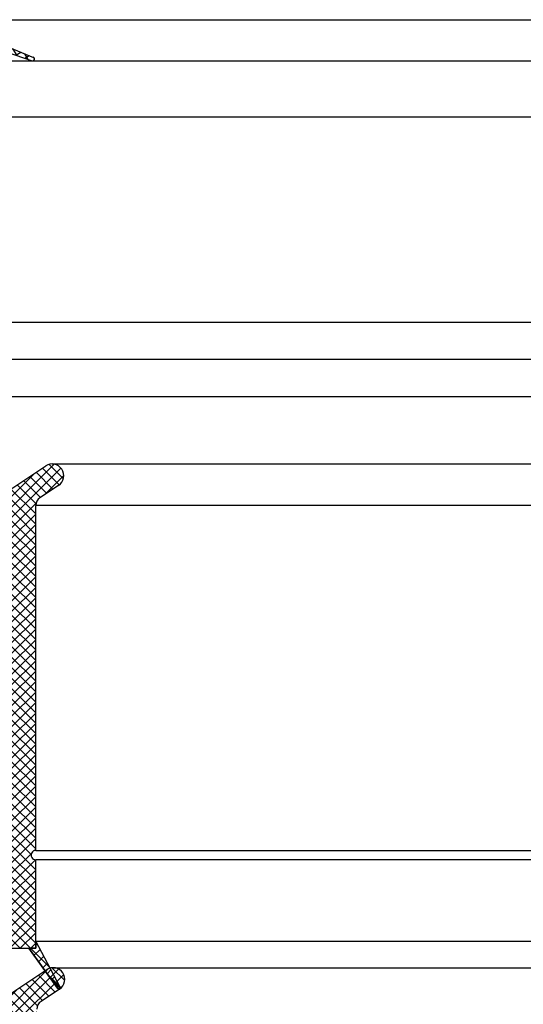
# Model space of a CAD drawing. Units: millimetres. Extents: x 6147 to 70259, y 3720 to 7628.
# Drawn here: x 6186 to 6196, y 3869 to 3890 of the extents above; entities that cross this region are included whole.
import ezdxf

# ---------------------------------------------------------------- set-up
doc = ezdxf.new("R2010")
doc.units = ezdxf.units.MM
doc.header["$LTSCALE"] = 0.2

msp = doc.modelspace()

# ---------------------------------------------------------------- hatches: boundary and pattern name
at = {"ltscale": 6}
h = msp.add_hatch(dxfattribs=at)
h.set_pattern_fill('ANSI37', color=8, scale=0.05, angle=-13.48514245050401, style=0)
h.set_pattern_definition([(31.51485754949599, (-5410.103438407918, 5038.530290123437), (-0.08298174411355777, 0.1353351123835645), []), (121.514857549496, (-5410.103438407918, 5038.530290123437), (-0.1353351123835645, -0.08298174411355777), [])])
edge = h.paths.add_edge_path()
edge.add_line((6183.938582332244, 3890.387227390696), (6183.938582332237, 3890.17677825453))
edge.add_line((6183.938582332237, 3890.17677825453), (6185.896506026305, 3889.506637881711))
edge.add_arc((6185.908528366219, 3889.544752083089), 0.03996534753563395, 252.4931931435299, 417.1758234555114)
edge.add_line((6185.930192096316, 3889.57833648128), (6183.938582332244, 3890.387227390696))
h = msp.add_hatch(dxfattribs=at)
h.set_pattern_fill('ANSI37', color=8, scale=0.05, style=0)
h.set_pattern_definition([(45, (326.6984639908096, -359.004843434499), (-0.1122532015133644, 0.1122532015133644), []), (135, (326.6984639908096, -359.004843434499), (-0.1122532015133644, -0.1122532015133644), [])])
h.paths.add_polyline_path([(6186.063961077491, 3880.135245450207, 0.2507948837084625), (6185.974901118873, 3879.968812818454), (6185.975634243314, 3873.473668159082), (6185.975478646989, 3872.573662153769, 1), (6185.97549404348, 3872.373662154361), (6185.975628596237, 3870.625825598782), (6186.490964860428, 3869.652906148377, -0.9610248706240033), (6186.441959464153, 3869.618369393002), (6185.823445056926, 3870.473663043185), (6184.050867889461, 3870.473673342031), (6183.902716889483, 3870.621824342013), (6183.902314900697, 3870.773950526342), (6184.07679361451, 3870.773657940348), (6184.07679361451, 3871.916191702878), (6183.07679361451, 3871.916191702878), (6183.076300024884, 3870.773790236123), (6183.251096065349, 3870.773950052268), (6183.250876889462, 3870.621824342013), (6183.102723491996, 3870.473670944542), (6181.750989181479, 3870.473668385506), (6181.602838181501, 3870.621819385485), (6181.602838322927, 3870.773961407143), (6181.776914906528, 3870.773669495489), (6181.776914906528, 3871.916203258018), (6180.776914906528, 3871.916203258018), (6180.776421316903, 3870.773801791263), (6180.95121734227, 3870.773961607394), (6180.950998181481, 3870.621819385485), (6180.804015747304, 3870.474836951308), (6180.804015747304, 3870.273665605605), (6180.644015747301, 3870.273665605605), (6180.644015747301, 3870.473651376882), (6177.812879543889, 3870.473645651533), (6177.812879543886, 3871.313642051327), (6176.009563322485, 3871.313642051327), (6176.009563322485, 3870.473645651533), (6173.975665906843, 3870.473651753535), (6171.483099922069, 3870.473651753535), (6169.967672288505, 3866.310048549494), (6169.297577203985, 3866.310048549494), (6170.975665906846, 3871.013651753534), (6171.486899912739, 3871.013651753534), (6171.486899912739, 3870.76508027644), (6171.608148882279, 3871.013651753534), (6173.975674907302, 3871.013651753534), (6173.975674907299, 3876.898425248969), (6174.025943886765, 3877.105176415978, 0.7379661951059349), (6174.405598522344, 3878.38793906002, -0.31544631209957), (6174.363819197201, 3878.494822982982), (6174.636136564572, 3879.614841646053, -0.3459203893168359), (6175.219065155456, 3880.073088852224), (6178.836421691359, 3880.073608026718), (6178.836421691356, 3878.682674837791), (6180.236421691362, 3878.682674837788), (6180.236421691356, 3880.073610466725), (6184.892068058792, 3880.075828308573, 0.1479464579901641), (6185.22460119216, 3880.176597405897), (6186.185745859138, 3880.817360517214, -1), (6186.463095751654, 3880.401335232982)])
h.paths.add_polyline_path([(6185.43566296922, 3871.01216791585), (6184.409572090514, 3871.012667742788), (6184.409572231514, 3872.216203258018), (6182.776793642514, 3872.216203258018), (6182.776299654486, 3871.013044000729), (6182.076914765526, 3871.013389385518), (6182.076914906528, 3872.216203258018), (6180.776421691356, 3872.216203258018), (6180.776421691353, 3879.513088858407), (6185.435672465302, 3879.513088858407)], flags=16)
h.paths.add_polyline_path([(6180.476421203873, 3871.013189206556), (6178.352879543885, 3871.013647430227), (6178.352879543885, 3871.849597543531), (6177.815676860765, 3871.850351380644), (6177.815677003433, 3879.531712775412), (6178.296421691362, 3879.533088858405), (6178.296421691357, 3878.12267483779), (6180.476421691358, 3878.122674699395)], flags=16)
h.paths.add_polyline_path([(6177.515676267818, 3871.850772360631), (6175.469563322483, 3871.853643596987), (6175.469563322488, 3871.013647430215), (6174.515680182664, 3871.013649294147), (6174.515674841029, 3876.669440494688, 0.5076320574523315), (6174.949088286065, 3878.623929251233), (6175.172217640802, 3879.533610466722), (6177.515677004877, 3879.531712784589)], flags=16)
at = {"ltscale": 6, "true_color": 0x2776bb}
h = msp.add_hatch(dxfattribs=at)
h.set_pattern_fill('ANSI37', color=152, scale=0.05, style=0)
h.set_pattern_definition([(45, (323.8720105263728, -357.4861737763576), (-0.1122532015133644, 0.1122532015133644), []), (135, (323.8720105263728, -357.4861737763576), (-0.1122532015133644, -0.1122532015133644), [])])
h.paths.add_polyline_path([(6185.999305729193, 3869.167101957963, -0.2507648909340295), (6186.088365689949, 3869.333512016831), (6186.487500157646, 3869.599601661967, 1), (6186.210150059533, 3870.015626809137), (6185.249006790628, 3869.374864629861, -0.1479858850252946), (6184.916381258914, 3869.274094838016), (6180.360020082286, 3869.272617166666, 0.4141185774822588), (6180.260052513244, 3869.172617171925), (6180.260052513248, 3868.772593006891, -0.4142135623690994), (6180.160052513247, 3868.672593006892), (6178.960052513235, 3868.672593006892, -0.4142135623730951), (6178.860052513235, 3868.772593006893), (6178.860052513239, 3869.163007027506, 0.4142135623799185), (6178.760052513238, 3869.263007027509), (6175.242782092269, 3869.263007027508, 0.3453939099207453), (6174.660055585811, 3868.805939944186), (6174.359500276879, 3867.580599069299, -0.7083825480163778), (6174.044875367859, 3866.297897517149), (6174.044875367859, 3865.946947265683), (6178.999305729196, 3865.946947265696), (6178.999305729199, 3863.153070634427, -0.1925824035441378), (6178.944133315418, 3863.015139599956), (6178.899493165442, 3862.968267442489, 1), (6178.816734544755, 3862.881370890764), (6178.720182820613, 3862.779991580421, 1), (6178.637424199926, 3862.693095028695), (6178.540872475784, 3862.59171571835, 1), (6178.458113855096, 3862.504819166625), (6178.361562130955, 3862.403439856282, 1), (6178.278803510267, 3862.316543304556), (6178.182251786126, 3862.215163994213, 1), (6178.099493165439, 3862.128267442487), (6178.002941441297, 3862.026888132144, 1), (6177.920182820609, 3861.939991580419), (6177.823631096477, 3861.838612270068, 1), (6177.740872475789, 3861.751715718343), (6177.644320751647, 3861.650336407998, 1), (6177.561562130958, 3861.563439856273), (6177.465010406818, 3861.462060545929, 1), (6177.38225178613, 3861.375163994205), (6177.285700061989, 3861.273784683861, 1), (6177.202941441301, 3861.186888132136), (6177.10638971716, 3861.085508821792, 1), (6177.023631096473, 3860.998612270067), (6176.927079372338, 3860.897232959731, 1), (6176.84432075165, 3860.810336408005), (6176.747769027508, 3860.708957097661, 1), (6176.665010406819, 3860.622060545936), (6176.568458682679, 3860.520681235593, 1), (6176.485700061991, 3860.433784683866), (6176.38914833785, 3860.332405373524, 1), (6176.306389717161, 3860.245508821798), (6176.209837993029, 3860.144129511449, 1), (6176.127079372333, 3860.057232959731), (6176.0305276482, 3859.955853649379, 1), (6175.947769027503, 3859.868957097661), (6175.851217303371, 3859.76757778731, 1), (6175.768458682684, 3859.680681235584), (6175.67190695855, 3859.579301925245, 1), (6175.58914833786, 3859.49240537352), (6175.492596613721, 3859.391026063176, 1), (6175.409837993032, 3859.304129511451), (6175.313286268892, 3859.202750201108, 1), (6175.230527648203, 3859.115853649382), (6175.133975924063, 3859.014474339039, 1), (6175.051217303374, 3858.927577787314), (6174.954665579234, 3858.826198476971, 1), (6174.871906958545, 3858.739301925245), (6174.775355234405, 3858.6379226149, 1), (6174.692596613716, 3858.551026063175), (6174.596044889575, 3858.449646752832, 1), (6174.513286268887, 3858.362750201106), (6174.416734544754, 3858.261370890756, 1), (6174.333975924066, 3858.174474339031), (6174.237424199925, 3858.073095028689, 1), (6174.154665579238, 3857.986198476963), (6174.058113855096, 3857.884819166618, 1), (6173.975355234408, 3857.797922614894), (6173.878803510268, 3857.696543304549, 1), (6173.796044889579, 3857.609646752825), (6173.699493165445, 3857.508267442488, 1), (6173.616734544757, 3857.421370890763), (6173.520182820616, 3857.31999158042, 1), (6173.437424199929, 3857.233095028694), (6173.340872475787, 3857.131715718351, 1), (6173.258113855099, 3857.044819166626), (6173.161562130958, 3856.943439856281, 1), (6173.078803510269, 3856.856543304556), (6172.982251786137, 3856.755163994205, 1), (6172.899493165441, 3856.668267442486), (6172.802941441308, 3856.566888132136, 1), (6172.720182820613, 3856.479991580418), (6172.623631096486, 3856.378612270071, 1), (6172.540872475797, 3856.291715718346), (6172.444320751656, 3856.190336408004, 1), (6172.361562130968, 3856.103439856277), (6172.265010406827, 3856.002060545935, 1), (6172.182251786139, 3855.915163994208), (6172.085700061999, 3855.813784683865, 1), (6172.00294144131, 3855.72688813214), (6171.90638971717, 3855.625508821797, 1), (6171.823631096481, 3855.538612270071), (6171.727079372342, 3855.437232959727, 1), (6171.644320751653, 3855.350336408002), (6171.547769027512, 3855.24895709766, 1), (6171.465010406823, 3855.162060545934), (6171.368458682683, 3855.060681235591, 1), (6171.285700061995, 3854.973784683865), (6171.189148337861, 3854.872405373513, 1), (6171.106389717173, 3854.785508821788), (6171.009837993032, 3854.684129511445, 1), (6170.927079372344, 3854.59723295972), (6170.830527648203, 3854.495853649376, 1), (6170.747769027516, 3854.40895709765), (6170.651217303374, 3854.307577787307, 1), (6170.568458682686, 3854.220681235583), (6170.471906958545, 3854.119301925239, 1), (6170.389148337857, 3854.032405373514), (6170.292596613723, 3853.931026063176, 1), (6170.209837993034, 3853.844129511451), (6170.113286268894, 3853.742750201108, 1), (6170.030527648206, 3853.655853649381), (6169.933975924066, 3853.55447433904, 1), (6169.851217303378, 3853.467577787314), (6169.754665579244, 3853.366198476964, 1), (6169.671906958551, 3853.279301925244), (6169.575355234415, 3853.177922614892, 1), (6169.49259661372, 3853.091026063174), (6169.396044889586, 3852.989646752823, 1), (6169.313286268899, 3852.902750201098), (6169.216734544764, 3852.80137089076, 1), (6169.133975924075, 3852.714474339034), (6169.037424199935, 3852.613095028692, 1), (6168.954665579246, 3852.526198476966), (6168.858113855106, 3852.424819166623, 1), (6168.775355234417, 3852.337922614897), (6168.678803510278, 3852.236543304553, 1), (6168.596044889589, 3852.149646752829), (6168.499493165448, 3852.048267442486, 1), (6168.416734544759, 3851.96137089076), (6168.320182820619, 3851.859991580415, 1), (6168.23742419993, 3851.77309502869), (6168.140872475789, 3851.671715718348, 1), (6168.058113855102, 3851.584819166621), (6167.961562130969, 3851.483439856271, 1), (6167.878803510281, 3851.396543304546), (6167.78225178614, 3851.295163994202, 1), (6167.699493165452, 3851.208267442477), (6167.602941441311, 3851.106888132133, 1), (6167.520182820623, 3851.019991580409), (6167.423631096482, 3850.918612270065, 1), (6167.340872475794, 3850.83171571834), (6167.244320751653, 3850.730336407996, 1), (6167.161562130965, 3850.643439856271), (6167.065010406831, 3850.542060545935, 1), (6166.982251786142, 3850.455163994209), (6166.896533018759, 3850.365159288462), (6166.896533018759, 3849.640155951924), (6168.804223664829, 3851.643230452962), (6173.149252834059, 3847.505515094543), (6166.896533018758, 3840.940159288466), (6166.896533018758, 3840.215159288466), (6185.944133315405, 3860.215139599941, 0.1925824035676079), (6185.999305729199, 3860.353070634424)])
h.paths.add_polyline_path([(6185.499308274326, 3860.579914865802), (6179.39930572919, 3862.874913903096), (6179.399305729175, 3866.346947265697), (6174.865813220324, 3866.346947265684, 0.3502200629981624), (6174.805112450041, 3867.718216249122), (6175.04853992345, 3868.710651333066, -0.3453939099219268), (6175.242782092269, 3868.863007027508), (6178.460052513235, 3868.863007027508), (6178.460052513235, 3868.772593006893, 0.4142135623730921), (6178.960052513235, 3868.272593006893), (6180.160052513247, 3868.272593006893, 0.4142135623730951), (6180.660052513247, 3868.772593006893), (6180.660052513247, 3868.872713127356), (6185.49940133541, 3868.874293243613)], flags=16)
h.paths.add_polyline_path([(6185.424393962627, 3860.394413279529), (6173.287183868708, 3847.65034268092), (6168.942154723928, 3851.788058016051), (6179.324398049541, 3862.689409821655)], flags=16)

# ---------------------------------------------------------------- linework, layer by layer
at = {"color": 8, "ltscale": 6}
for p, q in [((6183.938582332221, 3890.387227390599), (6185.930192096316, 3889.57833648128)), ((6183.938582332215, 3890.176778254433), (6185.89914024989, 3889.505736263543)), ((6185.226575007086, 3880.17659806381), (6186.188609017169, 3880.817951323593)), ((6186.324420497, 3880.8593476695), (6265.672218133321, 3880.8593476695)), ((6186.465068374114, 3880.401335095917), (6186.065933906409, 3880.135245450778)), ((6185.975634243314, 3873.473668159082), (6185.974901117597, 3879.968835391914)), ((6185.975478646989, 3872.573662153768), (6185.974901117597, 3879.968835391914)), ((6266.021737512721, 3879.968835392952), (6185.974901117599, 3879.968835392952)), ((6185.975478646992, 3872.573662153769), (6266.02115949514, 3872.567410950192)), ((6185.975640310153, 3870.473662158916), (6185.97549404348, 3872.373662154362)), ((6266.021152285083, 3872.373662154065), (6185.975494043483, 3872.373662154361)), ((6186.490964860408, 3869.652906148415), (6185.975608257804, 3870.625863996346)), ((6185.975608257804, 3870.625863996346), (6266.021010034081, 3870.625825598779)), ((6185.975640310153, 3870.473662158916), (6185.975628596239, 3870.625825598778)), ((6184.050867889461, 3870.473673342031), (6185.975640310153, 3870.473662158916)), ((6185.975640310153, 3870.473662158916), (6185.823450283159, 3870.473655816249)), ((6186.440990847172, 3869.619708815243), (6185.823450283159, 3870.473655816249))]:
    msp.add_line(p, q, dxfattribs=at)
at = {"color": 254, "ltscale": 6}
msp.add_line((6184.121288987369, 3890.387227390663), (6267.877322471008, 3890.387227390663), dxfattribs=at)
at = {"color": 31, "ltscale": 6, "true_color": 0xfecc66}
for p, q in [((6180.544554280367, 3889.503889224687), (6271.454057178013, 3889.503889224685)), ((6180.544554280367, 3888.303889224687), (6269.054057178012, 3888.303889224687)), ((6180.544554280367, 3883.903889224687), (6269.054057178012, 3883.903889224687)), ((6180.544554280364, 3883.103889224687), (6271.454057178013, 3883.103889224688)), ((6180.544554280364, 3882.303889224687), (6271.454057178013, 3882.303889224688))]:
    msp.add_line(p, q, dxfattribs=at)
at = {"color": 152, "ltscale": 6, "true_color": 0x2776bb}
for p, q in [((6185.249006790606, 3869.374864629853), (6186.210150059533, 3870.015626809128)), ((6185.24900679062, 3869.374864629853), (6186.210150059533, 3870.015626809128)), ((6186.348825108582, 3870.057614235545), (6265.649786349795, 3870.057614235545)), ((6186.487500157646, 3869.59960166196), (6186.08836568994, 3869.333512016824)), ((6186.487500157646, 3869.59960166196), (6186.08836568994, 3869.333512016824))]:
    msp.add_line(p, q, dxfattribs=at)
at = {"color": 8, "ltscale": 6}
msp.add_lwpolyline([(6185.823450283159, 3870.473655816249), (6186.440990847166, 3869.619708815252, 0.7379757102301419), (6186.495775477254, 3869.636612131831, 0.1445352918966854), (6186.490964860414, 3869.652906148403), (6185.975628596239, 3870.625825598778), (6185.975640310153, 3870.473662158916)], format="xyb", close=True, dxfattribs=at)
for centre, radius, start, end in [((6185.908528366213, 3889.544752083091), 0.03996534753561801, 249.7176375135644, 78.61518502815144), ((6186.326393325056, 3880.6093476695), 0.2499999999998459, 303.6900675260255, 123.4450668340627), ((6186.176873943718, 3879.968835392952), 0.1999999980619629, 123.6900672295412, 180.0000002975493), ((6185.975486345237, 3872.473662154065), 0.1, 90.00441076980329, 270.0044107698033)]:
    msp.add_arc(centre, radius, start, end, dxfattribs=at)
at = {"color": 152, "ltscale": 6, "true_color": 0x2776bb}
for centre, radius, start, end in [((6186.348825108582, 3869.807614235545), 0.2499999999999973, 303.6900675260254, 123.6900675260254), ((6186.348825108582, 3869.807614235545), 0.2499999999999973, 303.6900675260254, 123.6900675260254), ((6186.199305729186, 3869.167101957956), 0.1999999999999373, 123.6900675260254, 180), ((6186.199305729186, 3869.167101957956), 0.1999999999999373, 123.6900675260254, 180)]:
    msp.add_arc(centre, radius, start, end, dxfattribs=at)
at = {"color": 5, "ltscale": 6}
msp.add_arc((6186.465775477255, 3869.636612131831), 0.02999999999921405, 214.2943016257153, 32.89723198071416, dxfattribs=at)

doc.saveas('drawing.dxf')
